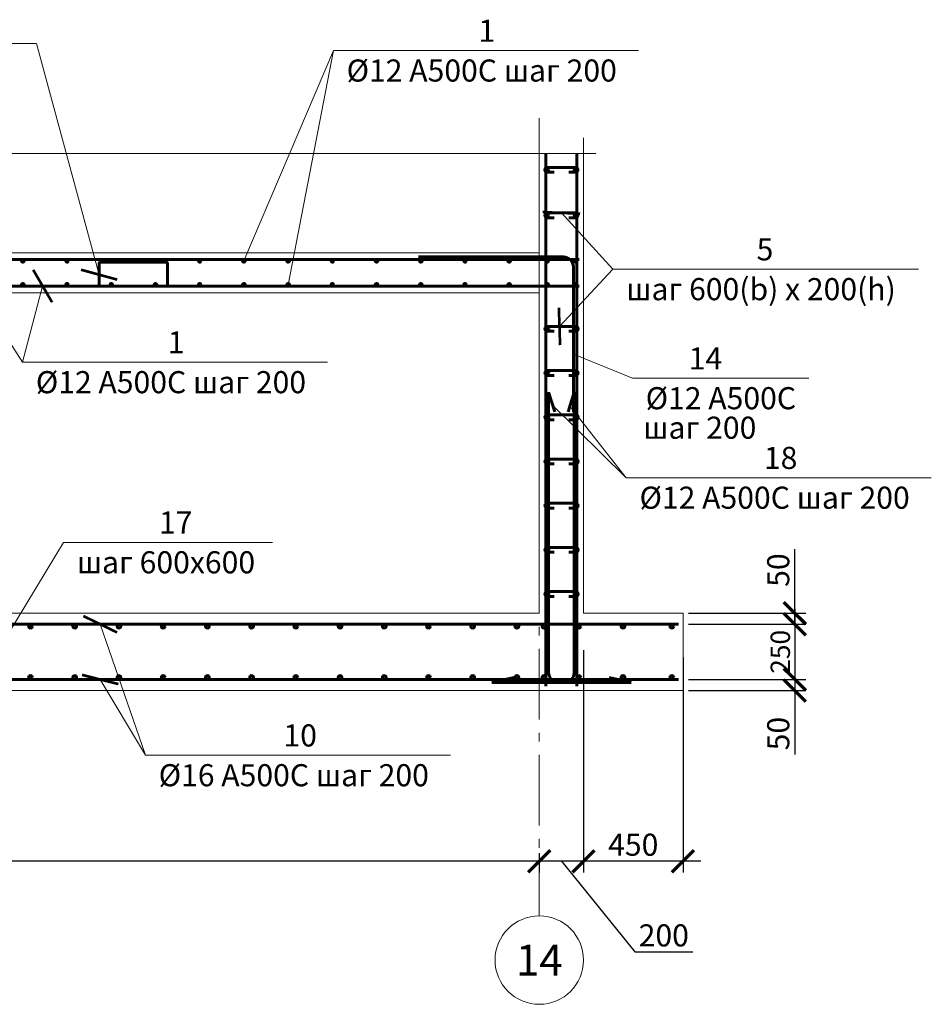
# Model space of a CAD drawing. Units: millimetres. Extents: x 1538828 to 2677813, y -632733 to 149163.
# Drawn here: x 1919385 to 1923508, y -601189 to -596734 of the extents above; entities that cross this region are included whole.
import ezdxf
from ezdxf.enums import TextEntityAlignment as Align

# ---------------------------------------------------------------- set-up
doc = ezdxf.new("R2010")
doc.units = ezdxf.units.MM
doc.linetypes.add('GOST2.303 6', pattern=[12, 8, -1.5, 1, -1.5])
doc.layers.get('0').update_dxf_attribs({"lineweight": 18})
doc.layers.get('Defpoints').update_dxf_attribs({"color": 40})
for name, color, linetype, lineweight in [('S-DIMS', 7, 'Continuous', 18), ('S-GRID', 1, 'GOST2.303 6', 15), ('S-SLAB-RBAR', 5, 'Continuous', 60), ('Монолит', 5, 'Continuous', 40), ('Размеры', 7, 'Continuous', 20), ('Тонкие АР', 9, 'Continuous', 5)]:
    doc.layers.add(name, color=color, linetype=linetype, lineweight=lineweight)
doc.styles.add('GOST 2.304', font='isocpeui.ttf')
doc.styles.get("Standard").update_dxf_attribs({"font": 'isocpeui.ttf'})
doc.dimstyles.new('SPDS', dxfattribs={"dimscale": 100, "dimtxt": 2.5, "dimasz": 2.5, "dimexe": 1.25, "dimexo": 0.625, "dimtad": 1, "dimdec": 0, "dimrnd": 0.001, "dimtxsty": 'GOST 2.304', "dimblk": 'ARCHTICK', "dimblk1": 'ARCHTICK', "dimblk2": 'ARCHTICK', "dimcen": 2.5, "dimdle": 2, "dimadec": 0, "dimazin": 2, "dimtfac": 0.75, "dimtdec": 4, "dimtmove": 1, "dimatfit": 3, "dimfxl": 1, "dimtolj": 1, "dimarcsym": 1})

# ---------------------------------------------------------------- blocks, each defined once
blk = doc.blocks.new('_ArchTick')
at = {"color": 0, "linetype": 'ByBlock', "const_width": 0.15}
blk.add_lwpolyline([(-0.5, -0.5), (0.5, 0.5)], dxfattribs=at)
blk = doc.blocks.new('*D1951')
at = {"layer": 'Defpoints', "color": 0, "ltscale": 40, "transparency": 16777216}
for p in [(1915735.2, -600516.6), (1915735.2, -600541.6), (1921735.2, -600516.6)]:
    blk.add_point(p, dxfattribs=at)
at = {"layer": 'S-DIMS', "color": 0, "lineweight": -2, "ltscale": 40, "transparency": 16777216}
for p, q in [((1921815.2, -600541.6), (1915655.2, -600541.6)), ((1915735.2, -600541.6), (1915735.2, -600591.6)), ((1921735.2, -600541.6), (1921735.2, -600591.6))]:
    blk.add_line(p, q, dxfattribs=at)
at = {"layer": 'S-DIMS', "color": 0, "lineweight": -2, "ltscale": 40, "transparency": 16777216, "xscale": 100, "yscale": 100, "zscale": 100, "rotation": 180}
blk.add_blockref('_ArchTick', (1915735.2, -600541.6), dxfattribs=at)
at = {"layer": 'S-DIMS', "color": 0, "lineweight": -2, "ltscale": 40, "transparency": 16777216, "xscale": 100, "yscale": 100, "zscale": 100}
blk.add_blockref('_ArchTick', (1921735.2, -600541.6), dxfattribs=at)
at = {"layer": 'S-DIMS', "color": 0, "ltscale": 40, "transparency": 16777216, "insert": (1918735.2, -600466.6), "char_height": 100, "attachment_point": 5, "style": 'GOST 2.304'}
blk.add_mtext('\\A1;6000', dxfattribs=at)
blk = doc.blocks.new('*D1952')
at = {"layer": 'Defpoints', "color": 0, "ltscale": 40, "transparency": 16777216}
for p in [(1921935.2, -599560.8), (1921735.2, -600479.5), (1921735.2, -600541.6)]:
    blk.add_point(p, dxfattribs=at)
at = {"layer": 'S-DIMS', "color": 0, "lineweight": -2, "ltscale": 40, "transparency": 16777216}
for p, q in [((1921935.2, -599585.8), (1921935.2, -600591.6)), ((1922015.2, -600541.6), (1921655.2, -600541.6)), ((1921735.2, -600504.5), (1921735.2, -600591.6)), ((1921835.2, -600541.6), (1922167.1, -600951.8)), ((1922167.1, -600951.8), (1922429.5, -600951.8))]:
    blk.add_line(p, q, dxfattribs=at)
at = {"layer": 'S-DIMS', "color": 0, "lineweight": -2, "ltscale": 40, "transparency": 16777216, "xscale": 100, "yscale": 100, "zscale": 100, "rotation": 180}
blk.add_blockref('_ArchTick', (1921735.2, -600541.6), dxfattribs=at)
at = {"layer": 'S-DIMS', "color": 0, "lineweight": -2, "ltscale": 40, "transparency": 16777216, "xscale": 100, "yscale": 100, "zscale": 100}
blk.add_blockref('_ArchTick', (1921935.2, -600541.6), dxfattribs=at)
at = {"layer": 'S-DIMS', "color": 0, "ltscale": 40, "transparency": 16777216, "insert": (1922298.3, -600876.8), "char_height": 100, "attachment_point": 5, "style": 'GOST 2.304'}
blk.add_mtext('\\A1;200', dxfattribs=at)
blk = doc.blocks.new('*D1961')
at = {"layer": 'Defpoints', "color": 0, "ltscale": 40, "transparency": 16777216}
for p in [(1922385.2, -599594), (1921935.2, -600088.7), (1921935.2, -600541.6)]:
    blk.add_point(p, dxfattribs=at)
at = {"layer": 'S-DIMS', "color": 0, "lineweight": -2, "ltscale": 40, "transparency": 16777216}
for p, q in [((1922385.2, -599619), (1922385.2, -600591.6)), ((1921935.2, -600113.7), (1921935.2, -600591.6)), ((1922465.2, -600541.6), (1921855.2, -600541.6))]:
    blk.add_line(p, q, dxfattribs=at)
at = {"layer": 'S-DIMS', "color": 0, "lineweight": -2, "ltscale": 40, "transparency": 16777216, "xscale": 100, "yscale": 100, "zscale": 100, "rotation": 180}
blk.add_blockref('_ArchTick', (1921935.2, -600541.6), dxfattribs=at)
at = {"layer": 'S-DIMS', "color": 0, "lineweight": -2, "ltscale": 40, "transparency": 16777216, "xscale": 100, "yscale": 100, "zscale": 100}
blk.add_blockref('_ArchTick', (1922385.2, -600541.6), dxfattribs=at)
at = {"layer": 'S-DIMS', "color": 0, "ltscale": 40, "transparency": 16777216, "insert": (1922160.2, -600466.6), "char_height": 100, "attachment_point": 5, "style": 'GOST 2.304'}
blk.add_mtext('\\A1;450', dxfattribs=at)
blk = doc.blocks.new('*D1962')
at = {"layer": 'Defpoints', "color": 0, "ltscale": 40, "transparency": 16777216}
for p in [(1922385.2, -599419), (1922385.2, -599469), (1922891, -599469)]:
    blk.add_point(p, dxfattribs=at)
at = {"layer": 'S-DIMS', "color": 0, "lineweight": -2, "ltscale": 40, "transparency": 16777216}
for p, q in [((1922891, -599419), (1922891, -599129.1)), ((1922891, -599469), (1922891, -599339)), ((1922410.2, -599419), (1922941, -599419)), ((1922410.2, -599469), (1922941, -599469))]:
    blk.add_line(p, q, dxfattribs=at)
at = {"layer": 'S-DIMS', "color": 0, "lineweight": -2, "ltscale": 40, "transparency": 16777216, "xscale": 100, "yscale": 100, "zscale": 100}
for p, rotation in [((1922891, -599419), 90), ((1922891, -599469), 270)]:
    blk.add_blockref('_ArchTick', p, dxfattribs=dict(at, rotation=rotation))
at = {"layer": 'S-DIMS', "color": 0, "ltscale": 40, "transparency": 16777216, "insert": (1922816, -599224), "char_height": 100, "attachment_point": 5, "rotation": 90, "style": 'GOST 2.304'}
blk.add_mtext('\\A1;50', dxfattribs=at)
blk = doc.blocks.new('*D1963')
at = {"layer": 'Defpoints', "color": 0, "ltscale": 40, "transparency": 16777216}
for p in [(1922385.2, -599719), (1922891, -599719), (1922385.2, -599769)]:
    blk.add_point(p, dxfattribs=at)
at = {"layer": 'S-DIMS', "color": 0, "lineweight": -2, "ltscale": 40, "transparency": 16777216}
for p, q in [((1922410.2, -599719), (1922941, -599719)), ((1922891, -599719), (1922891, -599849)), ((1922410.2, -599769), (1922941, -599769)), ((1922891, -599769), (1922891, -600058.9))]:
    blk.add_line(p, q, dxfattribs=at)
at = {"layer": 'S-DIMS', "color": 0, "lineweight": -2, "ltscale": 40, "transparency": 16777216, "xscale": 100, "yscale": 100, "zscale": 100}
for p, rotation in [((1922891, -599719), 90), ((1922891, -599769), 270)]:
    blk.add_blockref('_ArchTick', p, dxfattribs=dict(at, rotation=rotation))
at = {"layer": 'S-DIMS', "color": 0, "ltscale": 40, "transparency": 16777216, "insert": (1922816, -599963.9), "char_height": 100, "attachment_point": 5, "rotation": 90, "style": 'GOST 2.304'}
blk.add_mtext('\\A1;50', dxfattribs=at)
blk = doc.blocks.new('*D1964')
at = {"layer": 'Defpoints', "color": 0, "ltscale": 40, "transparency": 16777216}
for p in [(1922760.3, -599469), (1922760.3, -599719), (1922891, -599719)]:
    blk.add_point(p, dxfattribs=at)
at = {"layer": 'S-DIMS', "color": 0, "lineweight": -2, "ltscale": 40, "transparency": 16777216}
for p, q in [((1922891, -599399), (1922891, -599789)), ((1922782.2, -599469), (1922934.7, -599469)), ((1922782.2, -599719), (1922934.7, -599719))]:
    blk.add_line(p, q, dxfattribs=at)
at = {"layer": 'S-DIMS', "color": 0, "lineweight": -2, "ltscale": 40, "transparency": 16777216, "xscale": 87.5, "yscale": 87.5, "zscale": 87.5}
for p, rotation in [((1922891, -599469), 90), ((1922891, -599719), 270)]:
    blk.add_blockref('_ArchTick', p, dxfattribs=dict(at, rotation=rotation))
at = {"layer": 'S-DIMS', "color": 0, "ltscale": 40, "transparency": 16777216, "insert": (1922825.3, -599594), "char_height": 87.5, "attachment_point": 5, "rotation": 90, "style": 'GOST 2.304'}
blk.add_mtext('\\A1;250', dxfattribs=at)

msp = doc.modelspace()

# ---------------------------------------------------------------- linework, layer by layer
at = {"lineweight": 18, "ltscale": 40}
for p, q in [((1921835.184, -597607.977), (1922068.504, -597862.966)), ((1921826.424, -598121.542), (1922068.504, -597862.966)), ((1922068.504, -597862.966), (1923449.868, -597862.966))]:
    msp.add_line(p, q, dxfattribs=at)
at = {"ltscale": 20}
msp.add_line((1921889.299, -598247.305), (1922156.337, -598356.416), dxfattribs=at)
at = {"lineweight": 18, "ltscale": 40, "const_width": 12}
for points in [[(1921750.414, -597604.215), (1921919.953, -597611.739)], [(1921829.218, -598206.348), (1921823.63, -598036.735)]]:
    msp.add_lwpolyline(points, dxfattribs=at)
at = {"linetype": 'Continuous', "lineweight": 18, "ltscale": 100}
msp.add_circle((1921735.185, -600988.624), 200, dxfattribs=at)
at = {"layer": 'S-DIMS', "ltscale": 40}
msp.add_line((1919460.997, -596841.223), (1919744.182, -597887.5), dxfattribs=at)
at = {"layer": 'S-DIMS', "lineweight": 18, "ltscale": 40}
for p, q in [((1920399.182, -597824.974), (1920803.677, -596873.852)), ((1920599.182, -597933.029), (1920803.677, -596873.852)), ((1920803.677, -596873.852), (1922183.45, -596873.852)), ((1919098.885, -597818.977), (1919397.991, -598283.846)), ((1919488.78, -597939.024), (1919397.991, -598283.846)), ((1919397.991, -598283.846), (1920777.764, -598283.846)), ((1921795.535, -598477.76), (1922128.504, -598806.506)), ((1921873.243, -598483.016), (1922128.504, -598806.506)), ((1922128.504, -598806.506), (1923508.277, -598806.506)), ((1919749.156, -599468.977), (1919953.626, -600062.164)), ((1919749.156, -599718.977), (1919953.626, -600062.164)), ((1919953.626, -600062.164), (1921333.399, -600062.164))]:
    msp.add_line(p, q, dxfattribs=at)
at = {"layer": 'S-DIMS', "linetype": 'Continuous', "ltscale": 15}
msp.add_line((1921935.19, -597338.977), (1921991.44, -597338.977), dxfattribs=at)
msp.add_lwpolyline([(1921935.19, -597338.977), (1918822.686, -597338.977), (1918803.936, -597413.977), (1918766.436, -597263.977), (1918747.686, -597338.977), (1915635.181, -597338.977)], dxfattribs=at)
at = {"layer": 'S-DIMS', "lineweight": 18, "ltscale": 40, "const_width": 12}
for points in [[(1919446.034, -597865.725), (1919531.525, -598012.324)], [(1919662.331, -597865.127), (1919826.032, -597909.874)], [(1919672.878, -599431.805), (1919825.433, -599506.149)], [(1919666.9, -599698.142), (1919831.411, -599739.811)]]:
    msp.add_lwpolyline(points, dxfattribs=at)
at = {"layer": 'S-GRID', "ltscale": 40}
msp.add_line((1921735.185, -597180.041), (1921735.185, -600788.624), dxfattribs=at)
at = {"layer": 'S-SLAB-RBAR', "ltscale": 20}
for p, q in [((1921765.183, -599748.977), (1921765.183, -597338.977)), ((1921905.183, -599748.977), (1921905.183, -597338.977)), ((1915651.03, -597818.977), (1921915.189, -597818.977)), ((1921189.299, -597807.301), (1921844.299, -597807.301)), ((1919744.182, -597835.974), (1919744.182, -597939.027)), ((1919749.182, -597830.974), (1919799.182, -597830.974)), ((1919774.182, -597830.974), (1920049.182, -597830.974)), ((1920054.182, -597835.974), (1920054.182, -597939.025)), ((1921889.299, -597852.301), (1921889.299, -598507.301)), ((1921915.189, -597939.022), (1915653.585, -597939.028)), ((1921777.472, -599687.69), (1921777.472, -598418.69)), ((1921804.735, -598507.873), (1921777.472, -598418.69)), ((1921865.639, -598507.873), (1921892.902, -598418.69)), ((1921892.902, -599687.69), (1921892.902, -598418.69)), ((1915205.182, -599468.977), (1922365.184, -599468.977)), ((1922365.184, -599718.977), (1915205.182, -599718.977)), ((1921520.402, -599732.69), (1921619.753, -599710.415)), ((1921520.402, -599732.69), (1921847.902, -599732.69)), ((1922149.972, -599732.69), (1921822.472, -599732.69)), ((1922149.972, -599732.69), (1922050.621, -599710.415))]:
    msp.add_line(p, q, dxfattribs=at)
at = {"layer": 'S-SLAB-RBAR', "ltscale": 40}
for p, q in [((1921899.184, -597401.98), (1921771.183, -597401.98)), ((1921801.753, -597423.98), (1921771.183, -597423.98)), ((1921899.184, -597423.98), (1921868.614, -597423.98)), ((1921899.184, -597607.977), (1921771.183, -597607.977)), ((1921801.753, -597629.977), (1921771.183, -597629.977)), ((1921899.184, -597629.977), (1921868.614, -597629.977)), ((1921899.953, -598121.542), (1921771.953, -598121.542)), ((1921802.522, -598143.542), (1921771.953, -598143.542)), ((1921899.953, -598143.542), (1921869.384, -598143.542)), ((1921899.953, -598321.542), (1921771.953, -598321.542)), ((1921802.522, -598343.542), (1921771.953, -598343.542)), ((1921899.953, -598343.542), (1921869.384, -598343.542)), ((1921899.953, -598521.542), (1921771.953, -598521.542)), ((1921802.522, -598543.542), (1921771.953, -598543.542)), ((1921899.953, -598543.542), (1921869.384, -598543.542)), ((1921899.953, -598721.542), (1921771.953, -598721.542)), ((1921802.522, -598743.542), (1921771.953, -598743.542)), ((1921899.953, -598743.542), (1921869.384, -598743.542)), ((1921899.953, -598921.542), (1921771.953, -598921.542)), ((1921802.522, -598943.542), (1921771.953, -598943.542)), ((1921899.953, -598943.542), (1921869.384, -598943.542)), ((1921899.953, -599121.542), (1921771.953, -599121.542)), ((1921802.522, -599143.542), (1921771.953, -599143.542)), ((1921899.953, -599143.542), (1921869.384, -599143.542)), ((1921899.953, -599321.542), (1921771.953, -599321.542)), ((1921802.522, -599343.542), (1921771.953, -599343.542)), ((1921899.953, -599343.542), (1921869.384, -599343.542))]:
    msp.add_line(p, q, dxfattribs=at)
at = {"layer": 'S-SLAB-RBAR', "ltscale": 20}
for centre, radius in [((1921771.183, -597412.98), 6), ((1921899.183, -597412.98), 6), ((1921771.183, -597618.977), 6), ((1921899.183, -597618.977), 6), ((1919399.182, -597824.974), 6), ((1919599.182, -597824.974), 6), ((1919799.182, -597824.974), 6), ((1919999.182, -597824.974), 6), ((1920199.182, -597824.974), 6), ((1920399.182, -597824.974), 6), ((1920599.182, -597824.974), 6), ((1920799.182, -597824.974), 6), ((1920999.182, -597824.974), 6), ((1921199.182, -597824.974), 6), ((1921399.182, -597824.974), 6), ((1921599.182, -597824.974), 6), ((1921771.183, -597824.974), 6), ((1921899.183, -597824.974), 6), ((1919399.182, -597933.029), 6), ((1919599.182, -597933.029), 6), ((1919799.182, -597933.029), 6), ((1919999.182, -597933.029), 6), ((1920199.182, -597933.029), 6), ((1920399.182, -597933.029), 6), ((1920599.182, -597933.029), 6), ((1920799.182, -597933.029), 6), ((1920999.182, -597933.029), 6), ((1921199.182, -597933.029), 6), ((1921399.182, -597933.029), 6), ((1921599.182, -597933.029), 6), ((1921771.184, -597933.029), 6), ((1921899.184, -597933.029), 6), ((1921771.953, -598132.542), 6), ((1921899.953, -598132.542), 6), ((1921771.953, -598332.542), 6), ((1921899.953, -598332.542), 6), ((1921771.953, -598532.542), 6), ((1921899.953, -598532.542), 6), ((1921771.953, -598732.542), 6), ((1921899.953, -598732.542), 6), ((1921771.953, -598932.542), 6), ((1921899.953, -598932.542), 6), ((1921771.953, -599132.542), 6), ((1921899.953, -599132.542), 6), ((1921771.953, -599332.542), 6), ((1921899.953, -599332.542), 6), ((1919433.911, -599477.704), 8.727), ((1919633.911, -599477.704), 8.727), ((1919833.911, -599477.704), 8.727), ((1920033.911, -599477.704), 8.727), ((1920233.911, -599477.704), 8.727), ((1920433.911, -599477.704), 8.727), ((1920633.911, -599477.704), 8.727), ((1920833.911, -599477.704), 8.727), ((1921033.911, -599477.704), 8.727), ((1921233.911, -599477.704), 8.727), ((1921433.911, -599477.704), 8.727), ((1921633.911, -599477.704), 8.727), ((1921756.456, -599477.704), 8.727), ((1921913.911, -599477.704), 8.727), ((1922113.911, -599477.704), 8.727), ((1922334.911, -599477.704), 8.727), ((1919433.911, -599710.25), 8.727), ((1919633.911, -599710.25), 8.727), ((1919833.911, -599710.25), 8.727), ((1920033.911, -599710.25), 8.727), ((1920233.911, -599710.25), 8.727), ((1920433.911, -599710.25), 8.727), ((1920633.911, -599710.25), 8.727), ((1920833.911, -599710.25), 8.727), ((1921033.911, -599710.25), 8.727), ((1921233.911, -599710.25), 8.727), ((1921433.911, -599710.25), 8.727), ((1921633.911, -599710.25), 8.727), ((1921756.456, -599710.25), 8.727), ((1921913.911, -599710.25), 8.727), ((1922113.911, -599710.25), 8.727), ((1922334.911, -599710.25), 8.727)]:
    msp.add_circle(centre, radius, dxfattribs=at)
at = {"layer": 'S-SLAB-RBAR', "ltscale": 40}
for centre, start, end in [((1921771.183, -597412.98), 90, 270), ((1921899.184, -597412.98), 270, 90), ((1921771.183, -597618.977), 90, 270), ((1921899.184, -597618.977), 270, 90), ((1921771.953, -598132.542), 90, 270), ((1921899.953, -598132.542), 270, 90), ((1921771.953, -598332.542), 90, 270), ((1921899.953, -598332.542), 270, 90), ((1921771.953, -598532.542), 90, 270), ((1921899.953, -598532.542), 270, 90), ((1921771.953, -598732.542), 90, 270), ((1921899.953, -598732.542), 270, 90), ((1921771.953, -598932.542), 90, 270), ((1921899.953, -598932.542), 270, 90), ((1921771.953, -599132.542), 90, 270), ((1921899.953, -599132.542), 270, 90), ((1921771.953, -599332.542), 90, 270), ((1921899.953, -599332.542), 270, 90)]:
    msp.add_arc(centre, 11, start, end, dxfattribs=at)
at = {"layer": 'S-SLAB-RBAR', "ltscale": 20}
for centre, radius, start, end in [((1921844.299, -597852.301), 45, 0, 90), ((1919749.182, -597835.974), 5, 90, 180), ((1920049.182, -597835.974), 5, 0.000058, 90), ((1921822.472, -599687.69), 45, 180, 270), ((1921847.902, -599687.69), 45, 270, 0)]:
    msp.add_arc(centre, radius, start, end, dxfattribs=at)
at = {"layer": 'Монолит', "lineweight": 13, "ltscale": 200}
msp.add_line((1921735.183, -597338.977), (1921735.183, -597788.977), dxfattribs=at)
at = {"layer": 'Монолит', "lineweight": 13}
for p, q in [((1917768.233, -597788.977), (1921735.189, -597788.977)), ((1917655.183, -597968.977), (1921735.189, -597968.977)), ((1921735.189, -599418.977), (1917655.183, -599418.977)), ((1917655.183, -599418.977), (1921735.189, -599418.977)), ((1921935.183, -599418.977), (1922385.184, -599418.977)), ((1922385.184, -599768.977), (1922385.184, -599418.977)), ((1922385.184, -599418.977), (1922385.184, -599768.977)), ((1922385.184, -599768.977), (1915185.182, -599768.977)), ((1915635.182, -599768.977), (1922385.184, -599768.977))]:
    msp.add_line(p, q, dxfattribs=at)
at = {"layer": 'Монолит', "lineweight": 13, "ltscale": 200}
for points in [[(1921735.189, -597788.977), (1921735.189, -597338.977)], [(1921935.183, -599418.977), (1921935.183, -597338.977)]]:
    msp.add_lwpolyline(points, dxfattribs=at)
at = {"layer": 'Монолит', "lineweight": 13}
msp.add_lwpolyline([(1921735.183, -599418.977), (1921735.189, -597968.977)], dxfattribs=at)
at = {"layer": 'Размеры', "lineweight": 18, "ltscale": 25}
for p, q in [((1918516.073, -596841.223), (1919460.997, -596841.223)), ((1922953.912, -598356.416), (1922156.337, -598356.416)), ((1919288.911, -599583.722), (1919583.308, -599098.881)), ((1919583.308, -599098.881), (1920528.233, -599098.881))]:
    msp.add_line(p, q, dxfattribs=at)
at = {"layer": 'Тонкие АР', "ltscale": 200}
msp.add_line((1921935.183, -597268.977), (1921935.183, -598368.977), dxfattribs=at)
at = {"layer": 'Тонкие АР', "lineweight": 13, "ltscale": 50}
msp.add_line((1921935.189, -599218.977), (1921935.189, -597338.977), dxfattribs=at)
at = {"layer": 'Тонкие АР', "lineweight": 13, "ltscale": 200}
msp.add_line((1921935.183, -598618.977), (1921935.183, -599418.977), dxfattribs=at)
at = {"layer": 'Тонкие АР', "lineweight": 13, "ltscale": 50}
msp.add_lwpolyline([(1921935.183, -597338.977), (1921935.183, -599218.977)], dxfattribs=at)
at = {"layer": 'Тонкие АР', "ltscale": 50}
msp.add_lwpolyline([(1921935.183, -597788.977), (1921935.183, -597988.977)], dxfattribs=at)

# ---------------------------------------------------------------- texts
at = {"lineweight": 18, "ltscale": 40, "style": 'GOST 2.304'}
for s, p in [('5', (1922718.088, -597822.966)), ('шаг 600(b) х 200(h)', (1922128.504, -598002.966))]:
    msp.add_text(s, height=100, dxfattribs=at).set_placement(p)
at = {"linetype": 'Continuous', "lineweight": 18, "ltscale": 100, "style": 'GOST 2.304'}
msp.add_text('14', height=140, dxfattribs=at).set_placement((1921735.185, -600988.624), align=Align.MIDDLE_CENTER)
at = {"layer": 'S-DIMS', "lineweight": 18, "ltscale": 40, "style": 'GOST 2.304'}
for s, p in [('1', (1921460.23, -596833.852)), ('%%c12 A500C шаг 200', (1920863.677, -597013.852)), ('1', (1920054.544, -598243.846)), ('%%c12 A500C шаг 200', (1919457.991, -598423.846)), ('18', (1922751.08, -598766.506)), ('%%c12 A500C шаг 200', (1922188.504, -598946.506)), ('10', (1920577.982, -600022.164)), ('%%c16 A500C шаг 200', (1920013.626, -600202.164))]:
    msp.add_text(s, height=100, dxfattribs=at).set_placement(p)
at = {"layer": 'Размеры', "lineweight": 18, "ltscale": 25}
for s, p in [('14', (1922411.065, -598316.416)), ('%%c12 A500C', (1922216.337, -598496.416)), ('шаг 200', (1922205.642, -598629.816)), ('17', (1920014.672, -599058.881)), ('шаг 600х600', (1919643.308, -599238.881))]:
    msp.add_text(s, height=100, dxfattribs=at).set_placement(p)

# ---------------------------------------------------------------- dimensions: what is measured, and where the dimension line sits
at = {"layer": 'S-DIMS', "ltscale": 40}
for base, p1, p2, angle, override, picture, middle in [((1922890.971, -599468.977), (1922385.184, -599418.977), (1922385.184, -599468.977), 90, {"dimscale": 40, "dimlfac": 1, "dimtxsty": 'GOST 2.304', "dimblk1": 'ArchTick', "dimblk2": 'ArchTick', "dimsah": 1, "dimtmove": 0, "dimfxl": 100, "dimtolj": 1}, '*D1962', (1922890.971, -599224.015)), ((1922890.971, -599718.977), (1922760.288, -599468.977), (1922760.288, -599718.977), 90, {"dimscale": 35, "dimlfac": 1, "dimtxsty": 'GOST 2.304', "dimblk1": 'ArchTick', "dimblk2": 'ArchTick', "dimsah": 1, "dimfxl": 100, "dimtolj": 1}, '*D1964', (1922890.971, -599593.977)), ((1922890.971, -599718.977), (1922385.184, -599768.977), (1922385.184, -599718.977), 270, {"dimscale": 40, "dimlfac": 1, "dimtxsty": 'GOST 2.304', "dimblk1": 'ArchTick', "dimblk2": 'ArchTick', "dimsah": 1, "dimtmove": 0, "dimfxl": 100, "dimtolj": 1}, '*D1963', (1922890.971, -599963.939))]:
    dim = msp.add_linear_dim(base=base, p1=p1, p2=p2, angle=angle, dimstyle='SPDS', override=override, dxfattribs=at)
    dim.commit()
    dim.dimension.update_dxf_attribs({"geometry": picture, "text_midpoint": middle, "dimtype": 160})
dim = msp.add_linear_dim(base=(1921735.185, -600541.571), p1=(1921935.183, -599560.761), p2=(1921735.185, -600479.462), dimstyle='SPDS', override={"dimscale": 40, "dimfxl": 100}, dxfattribs=at)
dim.commit()
dim.dimension.update_dxf_attribs({"geometry": '*D1952', "text_midpoint": (1922192.11, -600951.807), "dimtype": 160})
for base, p1, p2, picture, middle in [((1921935.183, -600541.571), (1922385.184, -599593.977), (1921935.183, -600088.666), '*D1961', (1922160.183, -600466.571)), ((1915735.185, -600541.571), (1921735.185, -600516.571), (1915735.185, -600516.571), '*D1951', (1918735.185, -600466.571))]:
    dim = msp.add_linear_dim(base=base, p1=p1, p2=p2, dimstyle='SPDS', override={"dimscale": 40, "dimfxl": 100}, dxfattribs=at)
    dim.commit()
    dim.dimension.update_dxf_attribs({"geometry": picture, "text_midpoint": middle})

doc.saveas('drawing.dxf')
